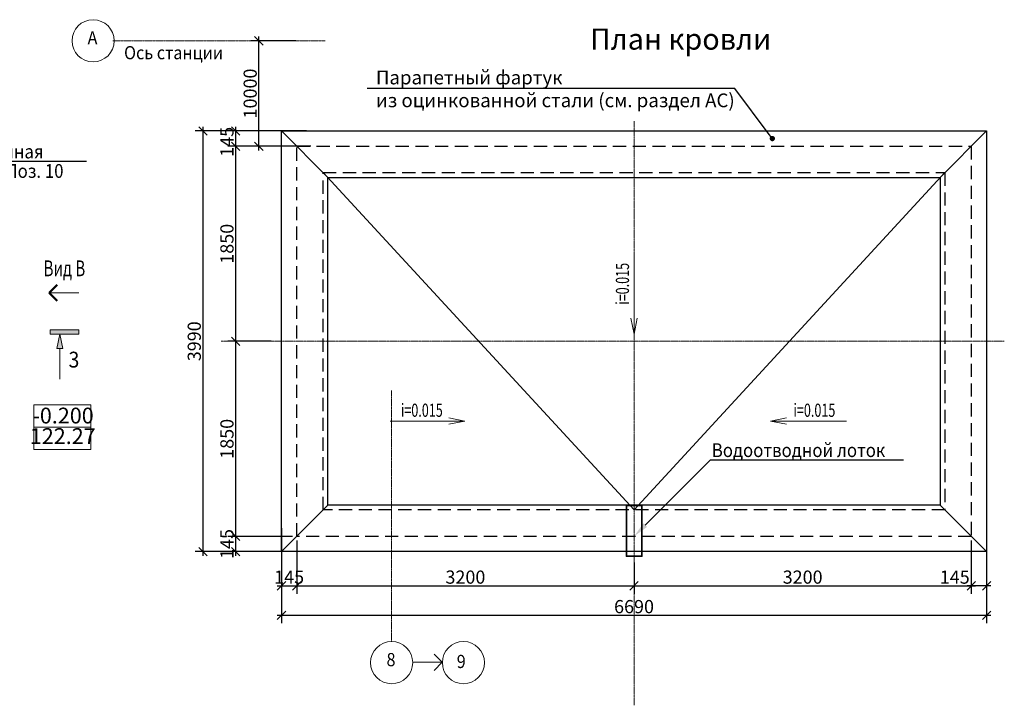
# Model space of a CAD drawing. Units: millimetres. Extents: x 1383473 to 2510654, y -631140 to -299451.
# Drawn here: x 2094269 to 2103611, y -594251 to -587749 of the extents above; entities that cross this region are included whole.
import ezdxf
from ezdxf import colors
from ezdxf.entities.mleader import LeaderData, LeaderLine
from ezdxf.math import Vec2, Vec3

# ---------------------------------------------------------------- set-up
doc = ezdxf.new("R2010")
doc.units = ezdxf.units.MM
doc.linetypes.add('CENTER2', pattern=[1.125, 0.75, -0.125, 0.125, -0.125])
doc.linetypes.add('DASHED', pattern=[0.75, 0.5, -0.25])
for name, color, linetype, lineweight in [('G-ANNO-SYMB', 7, 'Continuous', 15), ('S-GRID-IDEN', 154, 'Continuous', 18), ('Выноски и прочее', 7, 'Continuous', 15), ('Высотные отметки', 7, 'Continuous', 15), ('Облицовка', 7, 'Continuous', 13), ('Размеры', 154, 'Continuous', 18), ('размеры1', 7, 'Continuous', 20), ('Сетки', 6, 'CENTER2', 18), ('стены', 7, 'Continuous', 40), ('Типовые аннотации', 202, 'Continuous', 15), ('Тонкие', 7, 'Continuous', 18)]:
    doc.layers.add(name, color=color, linetype=linetype, lineweight=lineweight)
doc.layers.add('Текст', color=7, linetype='Continuous')
doc.styles.add('ISOCPEUR_I', font='isocpeui.ttf', dxfattribs={"height": 250})
doc.styles.add('Стиль100', font='isocpeui.ttf', dxfattribs={"width": 0.8})
doc.dimstyles.new('СПДС1.50', dxfattribs={"dimscale": 100, "dimtxt": 1.3, "dimasz": 0.8, "dimexe": 0.75, "dimexo": 0.4, "dimgap": 0.2, "dimtad": 1, "dimdec": 0, "dimzin": 12, "dimdsep": 46, "dimtxsty": 'Стиль100', "dimblk": 'OBLIQUE', "dimcen": 2.5, "dimdle": 0.4, "dimadec": 4, "dimazin": 2, "dimtfac": 1, "dimtdec": 0, "dimtmove": 1, "dimatfit": 3, "dimfxl": 1.25, "dimtolj": 1, "dimtzin": 0, "dimarcsym": 0})

# ---------------------------------------------------------------- blocks, each defined once
blk = doc.blocks.new('_Oblique')
at = {"color": 0, "linetype": 'ByBlock', "lineweight": -2}
blk.add_line((-0.5, -0.5), (0.5, 0.5), dxfattribs=at)
blk = doc.blocks.new('*D961')
at = {"layer": 'Defpoints', "color": 0, "ltscale": 100, "transparency": 16777216}
for p in [(2096897.9, -592793.9), (2100097.6, -592858.5, 0), (2100097.6, -593118.1)]:
    blk.add_point(p, dxfattribs=at)
at = {"layer": 'Размеры', "color": 0, "lineweight": -2, "ltscale": 100, "transparency": 16777216}
for p, q in [((2096897.9, -592833.9), (2096897.9, -593193.1)), ((2100097.6, -592898.5), (2100097.6, -593193.1)), ((2096857.9, -593118.1), (2100137.6, -593118.1))]:
    blk.add_line(p, q, dxfattribs=at)
at = {"layer": 'Размеры', "color": 0, "lineweight": -2, "ltscale": 100, "transparency": 16777216, "xscale": 80, "yscale": 80, "zscale": 80, "rotation": 180}
blk.add_blockref('_Oblique', (2096897.9, -593118.1), dxfattribs=at)
at = {"layer": 'Размеры', "color": 0, "lineweight": -2, "ltscale": 100, "transparency": 16777216, "xscale": 80, "yscale": 80, "zscale": 80}
blk.add_blockref('_Oblique', (2100097.6, -593118.1), dxfattribs=at)
at = {"layer": 'Размеры', "color": 0, "ltscale": 100, "transparency": 16777216, "insert": (2098497.8, -593035.6), "char_height": 125, "attachment_point": 5, "style": 'Стиль100'}
blk.add_mtext('\\A1;3200', dxfattribs=at)
blk = doc.blocks.new('*D982')
at = {"layer": 'Defpoints', "color": 0, "ltscale": 100, "transparency": 16777216}
for p in [(2096752.9, -592532.1), (2096897.9, -592648.9), (2096897.9, -593118.1)]:
    blk.add_point(p, dxfattribs=at)
at = {"layer": 'Размеры', "color": 0, "lineweight": -2, "ltscale": 100, "transparency": 16777216}
for p, q in [((2096752.9, -592572.1), (2096752.9, -593193.1)), ((2096897.9, -592688.9), (2096897.9, -593193.1)), ((2096712.9, -593118.1), (2096937.9, -593118.1))]:
    blk.add_line(p, q, dxfattribs=at)
at = {"layer": 'Размеры', "color": 0, "lineweight": -2, "ltscale": 100, "transparency": 16777216, "xscale": 80, "yscale": 80, "zscale": 80, "rotation": 180}
blk.add_blockref('_Oblique', (2096752.9, -593118.1), dxfattribs=at)
at = {"layer": 'Размеры', "color": 0, "lineweight": -2, "ltscale": 100, "transparency": 16777216, "xscale": 80, "yscale": 80, "zscale": 80}
blk.add_blockref('_Oblique', (2096897.9, -593118.1), dxfattribs=at)
at = {"layer": 'Размеры', "color": 0, "ltscale": 100, "transparency": 16777216, "insert": (2096825.4, -593035.6), "char_height": 125, "attachment_point": 5, "style": 'Стиль100'}
blk.add_mtext('\\A1;145', dxfattribs=at)
blk = doc.blocks.new('*D962')
at = {"layer": 'Defpoints', "color": 0, "ltscale": 100, "transparency": 16777216}
for p in [(2103298, -592648.9), (2103443, -592648.9), (2103298, -593118.1)]:
    blk.add_point(p, dxfattribs=at)
at = {"layer": 'Размеры', "color": 0, "lineweight": -2, "ltscale": 100, "transparency": 16777216}
for p, q in [((2103298, -592688.9), (2103298, -593193.1)), ((2103443, -592688.9), (2103443, -593193.1)), ((2103483, -593118.1), (2103258, -593118.1))]:
    blk.add_line(p, q, dxfattribs=at)
at = {"layer": 'Размеры', "color": 0, "lineweight": -2, "ltscale": 100, "transparency": 16777216, "xscale": 80, "yscale": 80, "zscale": 80, "rotation": 180}
blk.add_blockref('_Oblique', (2103298, -593118.1), dxfattribs=at)
at = {"layer": 'Размеры', "color": 0, "lineweight": -2, "ltscale": 100, "transparency": 16777216, "xscale": 80, "yscale": 80, "zscale": 80}
blk.add_blockref('_Oblique', (2103443, -593118.1), dxfattribs=at)
at = {"layer": 'Размеры', "color": 0, "ltscale": 100, "transparency": 16777216, "insert": (2103140.9, -593035.6), "char_height": 125, "attachment_point": 5, "style": 'Стиль100'}
blk.add_mtext('\\A1;145', dxfattribs=at)
blk = doc.blocks.new('*D963')
at = {"layer": 'Defpoints', "color": 0, "ltscale": 100, "transparency": 16777216}
for p in [(2096752.9, -593147.7), (2103443, -593143.6), (2103443, -593397.8)]:
    blk.add_point(p, dxfattribs=at)
at = {"layer": 'Размеры', "color": 0, "lineweight": -2, "ltscale": 100, "transparency": 16777216}
for p, q in [((2096752.9, -593187.7), (2096752.9, -593472.8)), ((2103443, -593183.6), (2103443, -593472.8)), ((2096712.9, -593397.8), (2103483, -593397.8))]:
    blk.add_line(p, q, dxfattribs=at)
at = {"layer": 'Размеры', "color": 0, "lineweight": -2, "ltscale": 100, "transparency": 16777216, "xscale": 80, "yscale": 80, "zscale": 80, "rotation": 180}
blk.add_blockref('_Oblique', (2096752.9, -593397.8), dxfattribs=at)
at = {"layer": 'Размеры', "color": 0, "lineweight": -2, "ltscale": 100, "transparency": 16777216, "xscale": 80, "yscale": 80, "zscale": 80}
blk.add_blockref('_Oblique', (2103443, -593397.8), dxfattribs=at)
at = {"layer": 'Размеры', "color": 0, "ltscale": 100, "transparency": 16777216, "insert": (2100097.9, -593315.3), "char_height": 125, "attachment_point": 5, "style": 'Стиль100'}
blk.add_mtext('\\A1;6690', dxfattribs=at)
blk = doc.blocks.new('*D983')
at = {"layer": 'Defpoints', "color": 0, "ltscale": 100, "transparency": 16777216}
for p in [(2096652.5, -590798.9), (2096317.6, -592648.9), (2096897.9, -592648.9)]:
    blk.add_point(p, dxfattribs=at)
at = {"layer": 'Размеры', "color": 0, "lineweight": -2, "ltscale": 100, "transparency": 16777216}
for p, q in [((2096612.5, -590798.9), (2096242.6, -590798.9)), ((2096317.6, -590758.9), (2096317.6, -592688.9)), ((2096857.9, -592648.9), (2096242.6, -592648.9))]:
    blk.add_line(p, q, dxfattribs=at)
at = {"layer": 'Размеры', "color": 0, "lineweight": -2, "ltscale": 100, "transparency": 16777216, "xscale": 80, "yscale": 80, "zscale": 80}
for p, rotation in [((2096317.6, -590798.9), 90), ((2096317.6, -592648.9), 270)]:
    blk.add_blockref('_Oblique', p, dxfattribs=dict(at, rotation=rotation))
at = {"layer": 'Размеры', "color": 0, "ltscale": 100, "transparency": 16777216, "insert": (2096235.1, -591723.9), "char_height": 125, "attachment_point": 5, "rotation": 90, "style": 'Стиль100'}
blk.add_mtext('\\A1;1850', dxfattribs=at)
blk = doc.blocks.new('Разрез - Север_Концевая часть-3386276-_Э__Уровень земли')
at = {"layer": 'G-ANNO-SYMB'}
for points in [[(4, 0.45), (4, -0.45), (-2, -0.45), (-2, 0.45)], [(-0.63, -3.5), (0, -0.45), (0.63, -3.5)]]:
    blk.add_hatch(color=256, dxfattribs=at).paths.add_polyline_path(points, flags=0)
for p, q in [((4, 0.45), (-2, 0.45)), ((-2, 0.45), (-2, -0.45)), ((4, -0.45), (4, 0.45)), ((-2, -0.45), (4, -0.45)), ((0, -0.45), (-0.63, -3.5)), ((0.63, -3.5), (0, -0.45)), ((-0.63, -3.5), (0.63, -3.5)), ((0, -3.5), (0, -10))]:
    blk.add_line(p, q, dxfattribs=at)
blk = doc.blocks.new('св')
at = {"lineweight": 50, "ltscale": 100}
for q in [(1261366.2, -295506.3, 0), (1261518, -295506.3, 0)]:
    blk.add_line((1261442.1, -295582.2, 0), q, dxfattribs=at)
at = {"layer": 'Облицовка'}
blk.add_line((1261442.1, -295582.2, 0), (1261442.1, -295302.9, 0), dxfattribs=at)
blk = doc.blocks.new('*D991')
at = {"layer": 'Defpoints', "color": 0, "ltscale": 100, "transparency": 16777216}
for p in [(2100097.6, -592908.5), (2103298, -592913.3), (2103298, -593118.1)]:
    blk.add_point(p, dxfattribs=at)
at = {"layer": 'Размеры', "color": 0, "lineweight": -2, "ltscale": 100, "transparency": 16777216}
for p, q in [((2100097.6, -592948.5), (2100097.6, -593193.1)), ((2103298, -592953.3), (2103298, -593193.1)), ((2100057.6, -593118.1), (2103338, -593118.1))]:
    blk.add_line(p, q, dxfattribs=at)
at = {"layer": 'Размеры', "color": 0, "lineweight": -2, "ltscale": 100, "transparency": 16777216, "xscale": 80, "yscale": 80, "zscale": 80, "rotation": 180}
blk.add_blockref('_Oblique', (2100097.6, -593118.1), dxfattribs=at)
at = {"layer": 'Размеры', "color": 0, "lineweight": -2, "ltscale": 100, "transparency": 16777216, "xscale": 80, "yscale": 80, "zscale": 80}
blk.add_blockref('_Oblique', (2103298, -593118.1), dxfattribs=at)
at = {"layer": 'Размеры', "color": 0, "ltscale": 100, "transparency": 16777216, "insert": (2101697.8, -593035.6), "char_height": 125, "attachment_point": 5, "style": 'Стиль100'}
blk.add_mtext('\\A1;3200', dxfattribs=at)
blk = doc.blocks.new('*D992')
at = {"layer": 'Defpoints', "color": 0, "ltscale": 100, "transparency": 16777216}
for p in [(2097014.2, -588948.9), (2096317.6, -590798.9), (2096696.1, -590798.9)]:
    blk.add_point(p, dxfattribs=at)
at = {"layer": 'Размеры', "color": 0, "lineweight": -2, "ltscale": 100, "transparency": 16777216}
for p, q in [((2096974.2, -588948.9), (2096242.6, -588948.9)), ((2096317.6, -588908.9), (2096317.6, -590838.9)), ((2096656.1, -590798.9), (2096242.6, -590798.9))]:
    blk.add_line(p, q, dxfattribs=at)
at = {"layer": 'Размеры', "color": 0, "lineweight": -2, "ltscale": 100, "transparency": 16777216, "xscale": 80, "yscale": 80, "zscale": 80}
for p, rotation in [((2096317.6, -588948.9), 90), ((2096317.6, -590798.9), 270)]:
    blk.add_blockref('_Oblique', p, dxfattribs=dict(at, rotation=rotation))
at = {"layer": 'Размеры', "color": 0, "ltscale": 100, "transparency": 16777216, "insert": (2096235.1, -589873.9), "char_height": 125, "attachment_point": 5, "rotation": 90, "style": 'Стиль100'}
blk.add_mtext('\\A1;1850', dxfattribs=at)
blk = doc.blocks.new('*D993')
at = {"layer": 'Defpoints', "color": 0, "ltscale": 100, "transparency": 16777216}
for p in [(2097029.9, -588803.9), (2096317.6, -588948.9), (2097071, -588948.9)]:
    blk.add_point(p, dxfattribs=at)
at = {"layer": 'Размеры', "color": 0, "lineweight": -2, "ltscale": 100, "transparency": 16777216}
for p, q in [((2096317.6, -588763.9), (2096317.6, -588988.9)), ((2096989.9, -588803.9), (2096242.6, -588803.9)), ((2097031, -588948.9), (2096242.6, -588948.9))]:
    blk.add_line(p, q, dxfattribs=at)
at = {"layer": 'Размеры', "color": 0, "lineweight": -2, "ltscale": 100, "transparency": 16777216, "xscale": 80, "yscale": 80, "zscale": 80}
for p, rotation in [((2096317.6, -588803.9), 90), ((2096317.6, -588948.9), 270)]:
    blk.add_blockref('_Oblique', p, dxfattribs=dict(at, rotation=rotation))
at = {"layer": 'Размеры', "color": 0, "ltscale": 100, "transparency": 16777216, "insert": (2096235.1, -588907.2), "char_height": 125, "attachment_point": 5, "rotation": 90, "style": 'Стиль100'}
blk.add_mtext('\\A1;145', dxfattribs=at)
blk = doc.blocks.new('*D994')
at = {"layer": 'Defpoints', "color": 0, "ltscale": 100, "transparency": 16777216}
for p in [(2096667.4, -592648.9), (2096317.6, -592793.9), (2096800.2, -592793.9)]:
    blk.add_point(p, dxfattribs=at)
at = {"layer": 'Размеры', "color": 0, "lineweight": -2, "ltscale": 100, "transparency": 16777216}
for p, q in [((2096627.4, -592648.9), (2096242.6, -592648.9)), ((2096317.6, -592608.9), (2096317.6, -592833.9)), ((2096760.2, -592793.9), (2096242.6, -592793.9))]:
    blk.add_line(p, q, dxfattribs=at)
at = {"layer": 'Размеры', "color": 0, "lineweight": -2, "ltscale": 100, "transparency": 16777216, "xscale": 80, "yscale": 80, "zscale": 80}
for p, rotation in [((2096317.6, -592648.9), 90), ((2096317.6, -592793.9), 270)]:
    blk.add_blockref('_Oblique', p, dxfattribs=dict(at, rotation=rotation))
at = {"layer": 'Размеры', "color": 0, "ltscale": 100, "transparency": 16777216, "insert": (2096235.1, -592721.4), "char_height": 125, "attachment_point": 5, "rotation": 90, "style": 'Стиль100'}
blk.add_mtext('\\A1;145', dxfattribs=at)
blk = doc.blocks.new('*D995')
at = {"layer": 'Defpoints', "color": 0, "ltscale": 100, "transparency": 16777216}
for p in [(2096929.7, -588803.9), (2096007.6, -592793.9), (2096786.2, -592793.9)]:
    blk.add_point(p, dxfattribs=at)
at = {"layer": 'Размеры', "color": 0, "lineweight": -2, "ltscale": 100, "transparency": 16777216}
for p, q in [((2096007.6, -588763.9), (2096007.6, -592833.9)), ((2096889.7, -588803.9), (2095932.6, -588803.9)), ((2096746.2, -592793.9), (2095932.6, -592793.9))]:
    blk.add_line(p, q, dxfattribs=at)
at = {"layer": 'Размеры', "color": 0, "lineweight": -2, "ltscale": 100, "transparency": 16777216, "xscale": 80, "yscale": 80, "zscale": 80}
for p, rotation in [((2096007.6, -588803.9), 90), ((2096007.6, -592793.9), 270)]:
    blk.add_blockref('_Oblique', p, dxfattribs=dict(at, rotation=rotation))
at = {"layer": 'Размеры', "color": 0, "ltscale": 100, "transparency": 16777216, "insert": (2095925.1, -590798.9), "char_height": 125, "attachment_point": 5, "rotation": 90, "style": 'Стиль100'}
blk.add_mtext('\\A1;3990', dxfattribs=at)
blk = doc.blocks.new('_Dot')
at = {"color": 0, "linetype": 'ByBlock', "lineweight": -2}
blk.add_line((-0.5, 0), (-1, 0), dxfattribs=at)
at = {"color": 0, "linetype": 'ByBlock', "const_width": 0.5}
blk.add_lwpolyline([(-0.25, 0, 1), (0.25, 0, 1)], format="xyb", close=True, dxfattribs=at)
blk = doc.blocks.new('A$C3D1D54BD')
at = {"color": 7, "ltscale": 100}
for q in [(0, 203.4), (151.9, 203.4)]:
    blk.add_line((75.9, 279.3), q, dxfattribs=at)
at = {"layer": 'Облицовка'}
blk.add_line((75.9, 279.3), (75.9, 0), dxfattribs=at)
blk = doc.blocks.new('*D2414')
at = {"layer": 'Defpoints', "color": 0, "ltscale": 100, "transparency": 16777216}
for p in [(2096538.1, -587948.9), (2096928.7, -587948.9), (2096928.7, -588948.9, 0)]:
    blk.add_point(p, dxfattribs=at)
at = {"layer": 'Размеры', "color": 0, "lineweight": -2, "ltscale": 100, "transparency": 16777216}
for p, q in [((2096538.1, -588988.9), (2096538.1, -587908.9)), ((2096888.7, -587948.9), (2096463.1, -587948.9)), ((2096888.7, -588948.9), (2096463.1, -588948.9))]:
    blk.add_line(p, q, dxfattribs=at)
at = {"layer": 'Размеры', "color": 0, "lineweight": -2, "ltscale": 100, "transparency": 16777216, "xscale": 80, "yscale": 80, "zscale": 80}
for p, rotation in [((2096538.1, -587948.9), 90), ((2096538.1, -588948.9), 270)]:
    blk.add_blockref('_Oblique', p, dxfattribs=dict(at, rotation=rotation))
at = {"layer": 'Размеры', "color": 0, "ltscale": 100, "transparency": 16777216, "insert": (2096455.6, -588448.9), "char_height": 125, "attachment_point": 5, "rotation": 90, "style": 'Стиль100'}
blk.add_mtext('\\A1;10000', dxfattribs=at)

msp = doc.modelspace()

# ---------------------------------------------------------------- linework, layer by layer
at = {"lineweight": 20, "ltscale": 100}
msp.add_lwpolyline([(2097147.9, -589198.9), (2100097.9, -592398.9), (2103047.9, -589198.9)], dxfattribs=at)
at = {"layer": 'S-GRID-IDEN'}
for centre in [(2094965.2, -587948.9, 0), (2097797.5, -593846.5, 0), (2098479, -593846.5, 0)]:
    msp.add_circle(centre, 200, dxfattribs=at)
at = {"layer": 'Высотные отметки', "ltscale": 100, "elevation": 0}
for points in [[(2094402.4, -591400.4), (2094943.5, -591400.4), (2094943.5, -591612.7), (2094402.4, -591612.7)], [(2094402.4, -591612.7), (2094943.5, -591612.7), (2094943.5, -591825), (2094402.4, -591825)]]:
    msp.add_lwpolyline(points, close=True, dxfattribs=at)
at = {"layer": 'Облицовка'}
for points in [[(2100024.1, -592838.6), (2100173.5, -592838.6), (2100173.5, -592353.9), (2100024.1, -592353.9)], [(2100029.1, -592833.6), (2100168.5, -592833.6), (2100168.5, -592358.9), (2100029.1, -592358.9)]]:
    msp.add_lwpolyline(points, close=True, dxfattribs=at)
at = {"layer": 'размеры1'}
for p, q in [((2100097.6, -589968.8, 0), (2100097.6, -590731, 0)), ((2100097.6, -590731, 0), (2100066.6, -590579.1, 0)), ((2100097.6, -590731, 0), (2100126.6, -590579, 0)), ((2097785.4, -591557.1), (2098492.6, -591557.1)), ((2098492.6, -591557.1), (2098340.6, -591586.1)), ((2098492.6, -591557.1), (2098340.7, -591526.1)), ((2101392.8, -591557.1), (2101544.6, -591526.1)), ((2102113.8, -591557.1), (2101392.8, -591557.1)), ((2101392.8, -591557.1), (2101544.8, -591586.1))]:
    msp.add_line(p, q, dxfattribs=at)
at = {"layer": 'Сетки', "ltscale": 10}
for p, q in [((2095151.2, -587948.9, 0), (2097166.4, -587948.9, 0)), ((2097797.9, -591264.8, 0), (2097797.9, -593646.5, 0))]:
    msp.add_line(p, q, dxfattribs=at)
at = {"layer": 'Сетки', "ltscale": 10, "elevation": 0}
msp.add_lwpolyline([(2100097.6, -594251.3), (2100097.6, -588712.5)], dxfattribs=at)
at = {"layer": 'Сетки', "ltscale": 10}
msp.add_lwpolyline([(2096178.9, -590798.9), (2103611.3, -590798.9)], dxfattribs=at)
at = {"layer": 'стены', "lineweight": 25}
for points in [[(2096752.9, -588803.9), (2103443, -588803.9), (2103443, -592793.9), (2096752.9, -592793.9)], [(2097192.9, -589243.9), (2103002.9, -589243.9), (2103002.9, -592353.9), (2097192.9, -592353.9)]]:
    msp.add_lwpolyline(points, close=True, dxfattribs=at)
for points in [[(2097192.9, -589243.9), (2096752.9, -588803.9)], [(2103002.9, -589243.9), (2103443, -588803.9)], [(2097192.9, -592353.9), (2096752.9, -592793.9)], [(2103002.9, -592353.9), (2103443, -592793.9)]]:
    msp.add_lwpolyline(points, dxfattribs=at)
at = {"layer": 'стены', "linetype": 'DASHED', "lineweight": 25, "ltscale": 250}
for points in [[(2096897.9, -588948.9), (2103298, -588948.9), (2103298, -592648.9), (2096897.9, -592648.9)], [(2097147.9, -589198.9), (2103047.9, -589198.9), (2103047.9, -592398.9), (2097147.9, -592398.9)]]:
    msp.add_lwpolyline(points, close=True, dxfattribs=at)

# ---------------------------------------------------------------- block references
at = {"lineweight": 15, "ltscale": 100, "rotation": 270}
msp.add_blockref('A$C3D1D54BD', (2097997.5, -593767.8, 0), dxfattribs=at)
at = {"layer": 'G-ANNO-SYMB', "extrusion": (0, 0, -1), "xscale": -44.99999999999997, "yscale": 44.99999999999997, "zscale": 44.99999999999997}
msp.add_blockref('Разрез - Север_Концевая часть-3386276-_Э__Уровень земли', (-2094649.3, -590709.6, 0), dxfattribs=at)
at = {"layer": 'Выноски и прочее', "rotation": 270.0035202515688}
msp.add_blockref('св', (2390054.2, 671121.5, 0), dxfattribs=at)

# ---------------------------------------------------------------- texts
at = {"layer": 'S-GRID-IDEN', "char_height": 125, "width": 96, "attachment_point": 2, "line_spacing_factor": 1.153846, "style": 'ISOCPEUR_I'}
for s, insert in [('{\\W0.9;А}', (2094959.5, -587857.9, 0)), ('{\\W0.9;8}', (2097791.8, -593755.5, 0))]:
    msp.add_mtext(s, dxfattribs=dict(at, insert=insert))
at = {"layer": 'Выноски и прочее', "insert": (2099679.8, -587832.8, 0), "char_height": 200, "width": 2923.953, "attachment_point": 1, "style": 'Стиль100'}
msp.add_mtext('План кровли', dxfattribs=at)
at = {"layer": 'Выноски и прочее', "insert": (2094783.4, -590972.8, 0), "char_height": 150, "width": 257.303, "attachment_point": 5}
msp.add_mtext('{\\fArial|b0|i0|c204|p34;\\W0.9;3}', dxfattribs=at)
at = {"layer": 'Высотные отметки', "color": 10, "insert": (2094680, -591522.8, 0), "char_height": 150, "width": 667.76, "attachment_point": 5, "style": 'Стиль100'}
msp.add_mtext('-0.200', dxfattribs=at)
at = {"layer": 'Высотные отметки', "color": 7, "insert": (2094677.3, -591717.4, 0), "char_height": 150, "width": 463.93, "attachment_point": 5, "style": 'Стиль100'}
msp.add_mtext('122.27', dxfattribs=at)
at = {"layer": 'Сетки', "insert": (2098458, -593773.1, 0), "char_height": 125, "width": 96, "attachment_point": 2, "line_spacing_factor": 1.153846, "style": 'ISOCPEUR_I'}
msp.add_mtext('{\\W0.9;9}', dxfattribs=at)
at = {"layer": 'Текст', "insert": (2095728.5, -587999.2, 0), "char_height": 125, "width": 2110.062, "attachment_point": 2, "line_spacing_factor": 1.153846, "style": 'ISOCPEUR_I'}
msp.add_mtext('{\\W0.9;Ось станции}', dxfattribs=at)
at = {"layer": 'Тонкие', "insert": (2094692.9, -590106.8, 0), "char_height": 150, "width": 772.998, "attachment_point": 5}
msp.add_mtext('{\\fArial|b0|i0|c204|p34;\\W0.7;Вид В}', dxfattribs=at)
at = {"layer": 'Тонкие', "insert": (2099988, -590253.9, 0), "char_height": 125, "width": 979.222, "attachment_point": 5, "rotation": 90, "style": 'Стиль100'}
msp.add_mtext('{\\W0.7;i=0.015}', dxfattribs=at)
at = {"layer": 'Тонкие', "char_height": 125, "width": 979.222, "attachment_point": 5, "style": 'Стиль100'}
for insert in [(2098084.2, -591452.9), (2101809.4, -591452.9)]:
    msp.add_mtext('{\\W0.7;i=0.015}', dxfattribs=dict(at, insert=insert))

# ---------------------------------------------------------------- dimensions: what is measured, and where the dimension line sits
at = {"layer": 'Размеры', "ltscale": 100}
dim = msp.add_linear_dim(base=(2096538.1, -587948.9, 0), p1=(2096928.7, -588948.9), p2=(2096928.7, -587948.9, 0), angle=90, text='10000', dimstyle='СПДС1.50', override={"dimtxt": 1.25}, dxfattribs=at)
dim.commit()
dim.dimension.update_dxf_attribs({"geometry": '*D2414', "text_midpoint": (2096455.6, -588448.9, 0)})
for base, p1, p2, picture, middle in [((2096007.6, -592793.9), (2096929.7, -588803.9), (2096786.2, -592793.9), '*D995', (2095925.1, -590798.9)), ((2096317.6, -590798.9), (2097014.2, -588948.9), (2096696.1, -590798.9), '*D992', (2096235.1, -589873.9)), ((2096317.6, -592648.9), (2096652.5, -590798.9), (2096897.9, -592648.9), '*D983', (2096235.1, -591723.9))]:
    dim = msp.add_linear_dim(base=base, p1=p1, p2=p2, angle=90, dimstyle='СПДС1.50', override={"dimtxt": 1.25}, dxfattribs=at)
    dim.commit()
    dim.dimension.update_dxf_attribs({"geometry": picture, "text_midpoint": middle})
for base, p1, p2, picture, middle in [((2096317.6, -588948.9), (2097029.9, -588803.9), (2097071, -588948.9), '*D993', (2096317.6, -588907.2)), ((2096317.6, -592793.9), (2096667.4, -592648.9), (2096800.2, -592793.9), '*D994', (2096317.6, -592721.4))]:
    dim = msp.add_linear_dim(base=base, p1=p1, p2=p2, angle=90, dimstyle='СПДС1.50', override={"dimtxt": 1.25}, dxfattribs=at)
    dim.commit()
    dim.dimension.update_dxf_attribs({"geometry": picture, "text_midpoint": middle, "dimtype": 160})
for base, p1, p2, picture, middle in [((2096897.9, -593118.1), (2096752.9, -592532.1), (2096897.9, -592648.9), '*D982', (2096825.4, -593118.1)), ((2103298, -593118.1), (2103443, -592648.9), (2103298, -592648.9), '*D962', (2103140.9, -593118.1))]:
    dim = msp.add_linear_dim(base=base, p1=p1, p2=p2, dimstyle='СПДС1.50', override={"dimtxt": 1.25}, dxfattribs=at)
    dim.commit()
    dim.dimension.update_dxf_attribs({"geometry": picture, "text_midpoint": middle, "dimtype": 160})
for base, p1, p2, picture, middle in [((2100097.6, -593118.1), (2096897.9, -592793.9), (2100097.6, -592858.5, 0), '*D961', (2098497.8, -593035.6)), ((2103298, -593118.1), (2100097.6, -592908.5), (2103298, -592913.3), '*D991', (2101697.8, -593035.6)), ((2103443, -593397.8), (2096752.9, -593147.7), (2103443, -593143.6), '*D963', (2100097.9, -593315.3))]:
    dim = msp.add_linear_dim(base=base, p1=p1, p2=p2, dimstyle='СПДС1.50', override={"dimtxt": 1.25}, dxfattribs=at)
    dim.commit()
    dim.dimension.update_dxf_attribs({"geometry": picture, "text_midpoint": middle})

# ---------------------------------------------------------------- leaders
at = {"layer": 'Выноски и прочее', "color": 7, "lineweight": 20}
ml = msp.add_multileader_mtext('Standard', dxfattribs=at)
ml.set_content('\\A1;{\\W0.9;\\C256;Загрузочная площадка Поз. 10}', color=7, style='ISOCPEUR_I')
ml.set_leader_properties()
ml.build(insert=Vec2(0, 0))
ml.multileader.update_dxf_attribs({"text_left_attachment_type": 6, "text_right_attachment_type": 6, "dogleg_length": 1, "arrow_head_size": 150})
ctx = ml.context
ctx.base_point, ctx.char_height, ctx.arrow_head_size, ctx.landing_gap_size, ctx.plane_origin = Vec3(2093121.9, -589090.5, 0), 130, 150, 0, Vec3(2105276.3, -593461.6, 0)
ctx.left_attachment, ctx.right_attachment, ctx.text_align_type = 6, 6, 1
notes = []
notes.append((ctx, [(0, (1, 1, 0), (2093072.1, -589090.5, 0), (1, 0), 49.9, [(3, [(2092708.5, -589754.6, 0)], 0, [])])]))
ctx.mtext.insert, ctx.mtext.width, ctx.mtext.defined_height, ctx.mtext.alignment, ctx.mtext.line_spacing_factor, ctx.mtext.flow_direction = Vec3(2093997.1, -588934.5, 0), 1763.84, 136.7, 2, 0.85, 5
ml = msp.add_multileader_mtext('Standard', dxfattribs=at)
ml.set_content('\\A1;{\\W0.9;\\C256;Водоотводной лоток}', color=7, style='ISOCPEUR_I')
ml.set_leader_properties()
ml.build(insert=Vec2(0, 0))
ml.multileader.update_dxf_attribs({"text_left_attachment_type": 6, "text_right_attachment_type": 6, "dogleg_length": 1, "arrow_head_size": 150})
ctx = ml.context
ctx.base_point, ctx.char_height, ctx.arrow_head_size, ctx.landing_gap_size, ctx.plane_origin = Vec3(2100873.9, -591922.8), 130, 150, 0, Vec3(2111341, -593175.5)
ctx.left_attachment, ctx.right_attachment, ctx.text_align_type = 6, 6, 1
notes.append((ctx, [(0, (1, 1, 0), (2100824, -591922.8), (1, 0), 49.9, [(3, [(2100097.9, -592648.9)], 0, [])])]))
ctx.mtext.insert, ctx.mtext.width, ctx.mtext.defined_height, ctx.mtext.alignment, ctx.mtext.line_spacing_factor, ctx.mtext.flow_direction = Vec3(2101658.7, -591766.8), 1763.84, 136.7, 2, 0.85, 5
at = {"layer": 'Типовые аннотации'}
ml = msp.add_multileader_mtext('Standard', dxfattribs=at)
ml.set_content('\\A1;Парапетный фартук \\Pиз оцинкованной стали (см. раздел АС)', color=256, style='ISOCPEUR_I')
ml.set_leader_properties()
ml.set_arrow_properties(name='DOT')
ml.build(insert=Vec2(0, 0))
ml.multileader.update_dxf_attribs({"text_left_attachment_type": 6, "text_right_attachment_type": 6, "dogleg_length": 1, "arrow_head_size": 50})
ctx = ml.context
ctx.base_point, ctx.char_height, ctx.arrow_head_size, ctx.landing_gap_size, ctx.plane_origin = Vec3(2097648.8, -588401, 0), 130, 50, 0, Vec3(2112844.5, -591450.7, 0)
ctx.left_attachment, ctx.right_attachment = 6, 6
notes.append((ctx, [(1, (1, 1, 0), (2101054.9, -588401, 0), (-1, 0), 49.9, [(3, [(2101410.2, -588876.4, 0)], 0, [])])]))
ctx.mtext.insert, ctx.mtext.width, ctx.mtext.defined_height, ctx.mtext.flow_direction = Vec3(2097648.8, -588232, 0), 3727.189, 136.7, 5
for ctx, leaders in notes:
    for number, flags, end, landing, length, lines in leaders:
        leader = LeaderData()
        leader.index, (leader.has_last_leader_line, leader.has_dogleg_vector, leader.attachment_direction) = number, flags
        leader.last_leader_point, leader.dogleg_vector, leader.dogleg_length = Vec3(end), Vec3(landing), length
        for number, points, colour, breaks in lines:
            line = LeaderLine()
            line.index, line.vertices, line.color, line.breaks = number, Vec3.list(points), colors.encode_raw_color(colour), breaks
            leader.lines.append(line)
        ctx.leaders.append(leader)

doc.saveas('drawing.dxf')
